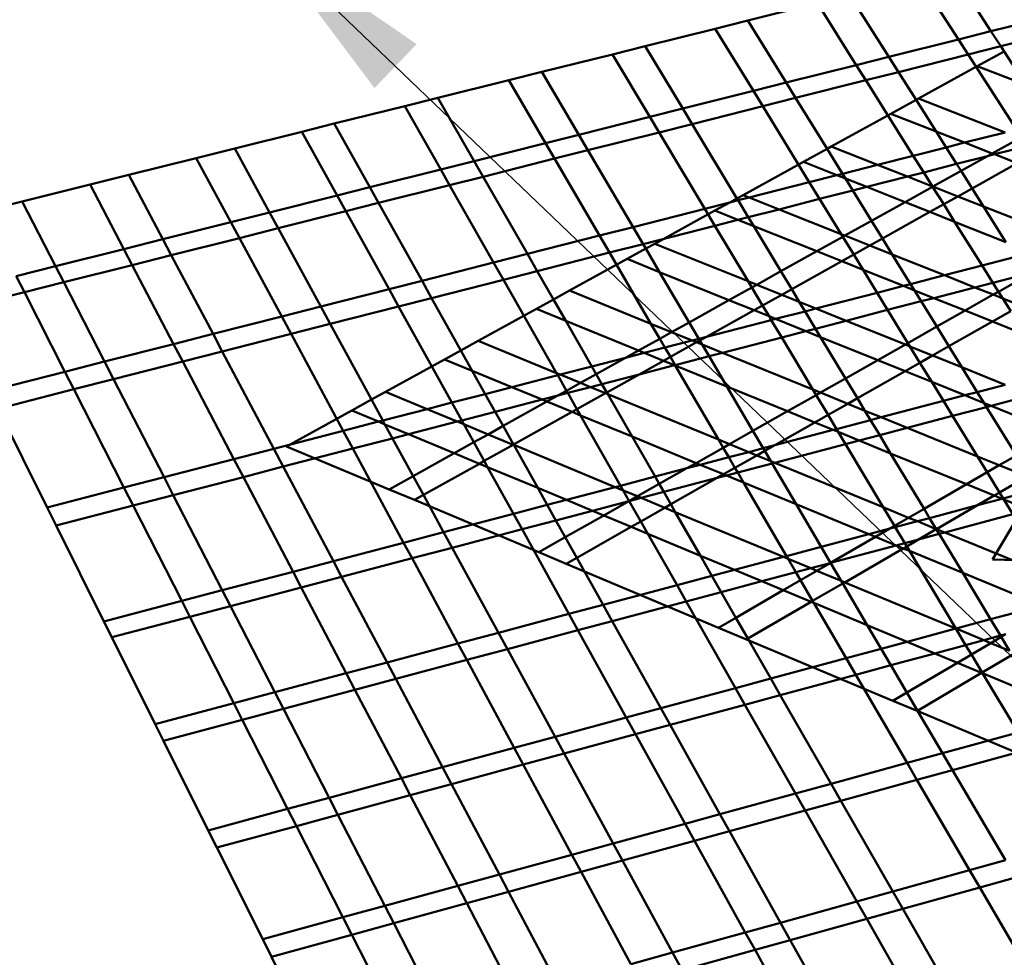
# Model space of a CAD drawing. Units: inches. Extents: x -701 to 4768, y -244 to 370.
# Drawn here: x 3433 to 3452, y 47 to 66 of the extents above; entities that cross this region are included whole.
import ezdxf

# ---------------------------------------------------------------- set-up
doc = ezdxf.new("R2010")
doc.units = ezdxf.units.IN
doc.header["$MEASUREMENT"] = 0
doc.layers.add('DIM', color=7, linetype='Continuous', lineweight=30)
doc.layers.add('OBJECT', color=7, linetype='Continuous', lineweight=50)
doc.styles.add('DIM3-32', font='ROMANS.SHX', dxfattribs={"width": 0.9})
doc.dimstyles.new('1KNELSON$7', dxfattribs={"dimscale": 24, "dimtxt": 0.09375, "dimasz": 0.15, "dimexe": 0.05, "dimexo": 0.05, "dimgap": 0.05, "dimtad": 0, "dimdec": 4, "dimzin": 0, "dimdsep": 46, "dimlunit": 4, "dimtxsty": 'DIM3-32', "dimcen": 0, "dimclrd": 256, "dimclre": 256, "dimclrt": 256, "dimadec": 1, "dimazin": 0, "dimtp": 0.1, "dimtm": 0.1, "dimtfac": 0.71, "dimtdec": 4, "dimtofl": 0, "dimtmove": 0, "dimatfit": 3, "dimfxl": 1, "dimfrac": 2, "dimtolj": 1, "dimtzin": 0, "dimlwd": -1, "dimlwe": -1, "dimarcsym": 0})

# ---------------------------------------------------------------- blocks, each defined once
blk = doc.blocks.new('Outside Curve 1')
for p, q in [((-169.745, 59.416), (-171.349, 61.894)), ((-171.056, 59.087), (-172.651, 61.57)), ((-173.873, 58.379), (-175.45, 60.872)), ((-176.76, 60.546), (-179.577, 59.844)), ((-175.192, 58.047), (-176.76, 60.546)), ((-179.577, 59.844), (-180.896, 59.516)), ((-178.028, 57.334), (-179.577, 59.844)), ((-169.745, 59.416), (-166.946, 60.12)), ((-180.896, 59.516), (-183.731, 58.809)), ((-179.355, 57.001), (-180.896, 59.516)), ((-171.056, 59.087), (-169.745, 59.416)), ((-169.35, 58.806), (-169.745, 59.416)), ((-166.547, 59.512), (-169.35, 58.806)), ((-173.873, 58.379), (-171.056, 59.087)), ((-170.663, 58.475), (-171.056, 59.087)), ((-183.731, 58.809), (-185.058, 58.479)), ((-182.209, 56.283), (-183.731, 58.809)), ((-169.35, 58.806), (-170.663, 58.475)), ((-169.215, 58.597), (-170.298, 58.001)), ((-169.215, 58.597), (-169.35, 58.806)), ((-169.194, 58.608), (-169.215, 58.597)), ((-168.338, 57.241), (-169.215, 58.597)), ((-185.058, 58.479), (-187.912, 57.768)), ((-183.545, 55.947), (-185.058, 58.479)), ((-175.192, 58.047), (-173.873, 58.379)), ((-173.485, 57.764), (-173.873, 58.379)), ((-170.663, 58.475), (-173.485, 57.764)), ((-168.715, 55.441), (-170.663, 58.475)), ((-187.912, 57.768), (-189.247, 57.435)), ((-186.417, 55.225), (-187.912, 57.768)), ((-178.028, 57.334), (-175.192, 58.047)), ((-174.806, 57.431), (-175.192, 58.047)), ((-173.485, 57.764), (-174.806, 57.431)), ((-172.773, 56.638), (-173.485, 57.764)), ((-170.298, 58.001), (-172.678, 56.691)), ((-168.338, 57.241), (-170.298, 58.001)), ((-189.247, 57.435), (-192.119, 56.719)), ((-187.762, 54.887), (-189.247, 57.435)), ((-174.806, 57.431), (-177.646, 56.716)), ((-172.89, 54.378), (-174.806, 57.431)), ((-182.209, 56.283), (-179.355, 57.001)), ((-179.355, 57.001), (-178.028, 57.334)), ((-178.975, 56.381), (-179.355, 57.001)), ((-177.646, 56.716), (-178.028, 57.334)), ((-192.119, 56.719), (-193.464, 56.384)), ((-190.653, 54.161), (-192.119, 56.719)), ((-177.646, 56.716), (-178.975, 56.381)), ((-176.374, 54.656), (-177.646, 56.716)), ((-172.773, 56.638), (-173.795, 56.075)), ((-172.678, 56.691), (-172.773, 56.638)), ((-171.964, 55.359), (-172.773, 56.638)), ((-169.175, 55.324), (-172.678, 56.691)), ((-193.464, 56.384), (-196.313, 55.675)), ((-192.006, 53.821), (-193.464, 56.384)), ((-183.545, 55.947), (-182.209, 56.283)), ((-181.834, 55.661), (-182.209, 56.283)), ((-178.975, 56.381), (-181.834, 55.661)), ((-177.093, 53.308), (-178.975, 56.381)), ((-186.417, 55.225), (-183.545, 55.947)), ((-183.172, 55.324), (-183.545, 55.947)), ((-173.795, 56.075), (-176.203, 54.75)), ((-171.964, 55.359), (-173.795, 56.075)), ((-196.313, 55.675), (-197.625, 55.348)), ((-194.875, 53.099), (-196.313, 55.675)), ((-181.834, 55.661), (-183.172, 55.324)), ((-180.019, 52.649), (-181.834, 55.661)), ((-197.625, 55.348), (-200.34, 54.671)), ((-196.196, 52.767), (-197.625, 55.348)), ((-187.762, 54.887), (-186.417, 55.225)), ((-186.049, 54.599), (-186.417, 55.225)), ((-183.172, 55.324), (-186.049, 54.599)), ((-181.323, 52.231), (-183.172, 55.324)), ((-171.558, 54.717), (-171.964, 55.359)), ((-170.811, 54.908), (-171.964, 55.359)), ((-170.811, 54.908), (-169.175, 55.324)), ((-169.69, 54.469), (-168.575, 55.09)), ((-200.34, 54.671), (-201.896, 54.284)), ((-198.929, 52.08), (-200.34, 54.671)), ((-190.653, 54.161), (-187.762, 54.887)), ((-187.396, 54.259), (-187.762, 54.887)), ((-186.049, 54.599), (-187.396, 54.259)), ((-184.223, 51.492), (-186.049, 54.599)), ((-176.374, 54.656), (-177.334, 54.127)), ((-176.203, 54.75), (-176.374, 54.656)), ((-175.752, 53.649), (-176.374, 54.656)), ((-174.33, 54.011), (-176.203, 54.75)), ((-172.89, 54.378), (-171.558, 54.717)), ((-171.558, 54.717), (-170.811, 54.908)), ((-171.132, 54.043), (-171.558, 54.717)), ((-169.69, 54.469), (-170.811, 54.908)), ((-168.283, 54.77), (-169.6, 54.434)), ((-201.896, 54.284), (-204.628, 53.603)), ((-200.496, 51.687), (-201.896, 54.284)), ((-187.396, 54.259), (-190.291, 53.53)), ((-185.581, 51.146), (-187.396, 54.259)), ((-174.33, 54.011), (-172.89, 54.378)), ((-172.466, 53.702), (-172.89, 54.378)), ((-169.881, 54.362), (-171.132, 54.043)), ((-170.955, 53.763), (-169.881, 54.362)), ((-169.881, 54.362), (-169.69, 54.469)), ((-169.6, 54.434), (-169.881, 54.362)), ((-169.6, 54.434), (-169.69, 54.469)), ((-168.681, 54.074), (-169.6, 54.434)), ((-194.875, 53.099), (-192.006, 53.821)), ((-192.006, 53.821), (-190.653, 54.161)), ((-191.647, 53.188), (-192.006, 53.821)), ((-190.291, 53.53), (-190.653, 54.161)), ((-177.334, 54.127), (-179.771, 52.786)), ((-175.978, 53.592), (-177.334, 54.127)), ((-175.752, 53.649), (-174.33, 54.011)), ((-173.121, 53.535), (-174.33, 54.011)), ((-171.132, 54.043), (-172.466, 53.702)), ((-170.955, 53.763), (-171.132, 54.043)), ((-168.681, 54.074), (-170.507, 53.054)), ((-204.628, 53.603), (-206.194, 53.213)), ((-203.247, 50.995), (-204.628, 53.603)), ((-190.291, 53.53), (-191.647, 53.188)), ((-188.5, 50.403), (-190.291, 53.53)), ((-177.093, 53.308), (-175.978, 53.592)), ((-175.978, 53.592), (-175.752, 53.649)), ((-175.632, 53.455), (-175.978, 53.592)), ((-175.632, 53.455), (-175.752, 53.649)), ((-175.333, 52.97), (-175.632, 53.455)), ((-174.77, 53.114), (-175.632, 53.455)), ((-173.121, 53.535), (-174.77, 53.114)), ((-172.466, 53.702), (-173.121, 53.535)), ((-172.111, 53.137), (-173.121, 53.535)), ((-172.111, 53.137), (-172.466, 53.702)), ((-172.093, 53.13), (-170.955, 53.763)), ((-170.507, 53.054), (-170.955, 53.763)), ((-206.194, 53.213), (-208.944, 52.528)), ((-204.824, 50.599), (-206.194, 53.213)), ((-196.196, 52.767), (-194.875, 53.099)), ((-194.521, 52.465), (-194.875, 53.099)), ((-191.647, 53.188), (-194.521, 52.465)), ((-189.866, 50.055), (-191.647, 53.188)), ((-179.526, 52.688), (-177.093, 53.308)), ((-176.676, 52.627), (-177.093, 53.308)), ((-174.77, 53.114), (-175.333, 52.97)), ((-173.221, 52.501), (-174.77, 53.114)), ((-173.221, 52.501), (-172.103, 53.124)), ((-172.103, 53.124), (-172.111, 53.137)), ((-172.093, 53.13), (-172.111, 53.137)), ((-172.103, 53.124), (-172.093, 53.13)), ((-171.656, 52.412), (-172.103, 53.124)), ((-171.083, 52.732), (-172.093, 53.13)), ((-170.507, 53.054), (-171.083, 52.732)), ((-170.045, 52.323), (-170.507, 53.054)), ((-198.929, 52.08), (-196.196, 52.767)), ((-195.844, 52.131), (-196.196, 52.767)), ((-180.019, 52.649), (-180.311, 52.488)), ((-179.771, 52.786), (-180.019, 52.649)), ((-179.974, 52.574), (-180.019, 52.649)), ((-179.974, 52.574), (-179.526, 52.688)), ((-179.526, 52.688), (-179.771, 52.786)), ((-178.319, 52.208), (-179.526, 52.688)), ((-176.676, 52.627), (-178.319, 52.208)), ((-175.333, 52.97), (-176.676, 52.627)), ((-175.805, 51.207), (-176.676, 52.627)), ((-174.577, 51.746), (-175.333, 52.97)), ((-171.083, 52.732), (-171.656, 52.412)), ((-170.045, 52.323), (-171.083, 52.732)), ((-208.944, 52.528), (-210.521, 52.135)), ((-207.593, 49.903), (-208.944, 52.528)), ((-194.521, 52.465), (-195.844, 52.131)), ((-192.763, 49.317), (-194.521, 52.465)), ((-184.223, 51.492), (-181.323, 52.231)), ((-181.323, 52.231), (-180.311, 52.488)), ((-180.913, 51.546), (-181.323, 52.231)), ((-180.311, 52.488), (-180.915, 52.156)), ((-180.311, 52.488), (-179.974, 52.574)), ((-179.562, 51.891), (-179.974, 52.574)), ((-178.319, 52.208), (-179.562, 51.891)), ((-175.805, 51.207), (-178.319, 52.208)), ((-174.577, 51.746), (-173.221, 52.501)), ((-172.211, 52.102), (-173.221, 52.501)), ((-171.656, 52.412), (-172.211, 52.102)), ((-171.214, 51.708), (-171.656, 52.412)), ((-169.137, 50.886), (-170.045, 52.323)), ((-166.407, 50.889), (-170.045, 52.323)), ((-200.496, 51.687), (-198.929, 52.08)), ((-198.581, 51.442), (-198.929, 52.08)), ((-195.844, 52.131), (-198.581, 51.442)), ((-194.097, 48.977), (-195.844, 52.131)), ((-180.915, 52.156), (-183.346, 50.817)), ((-179.982, 51.783), (-180.915, 52.156)), ((-179.562, 51.891), (-179.982, 51.783)), ((-179.343, 51.528), (-179.562, 51.891)), ((-172.211, 52.102), (-174.134, 51.028)), ((-171.214, 51.708), (-172.211, 52.102)), ((-203.247, 50.995), (-200.496, 51.687)), ((-200.151, 51.046), (-200.496, 51.687)), ((-198.581, 51.442), (-200.151, 51.046)), ((-196.857, 48.275), (-198.581, 51.442)), ((-185.581, 51.146), (-184.223, 51.492)), ((-183.818, 50.804), (-184.223, 51.492)), ((-180.913, 51.546), (-183.818, 50.804)), ((-179.982, 51.783), (-180.913, 51.546)), ((-179.569, 49.298), (-180.913, 51.546)), ((-179.343, 51.528), (-179.982, 51.783)), ((-178.244, 49.703), (-179.343, 51.528)), ((-176.795, 50.51), (-179.343, 51.528)), ((-175.653, 51.146), (-174.577, 51.746)), ((-174.134, 51.028), (-174.577, 51.746)), ((-170.101, 49.934), (-171.214, 51.708)), ((-169.137, 50.886), (-171.214, 51.708)), ((-204.824, 50.599), (-203.247, 50.995)), ((-202.906, 50.352), (-203.247, 50.995)), ((-200.151, 51.046), (-202.906, 50.352)), ((-198.44, 47.872), (-200.151, 51.046)), ((-188.5, 50.403), (-185.581, 51.146)), ((-185.179, 50.457), (-185.581, 51.146)), ((-176.795, 50.51), (-175.739, 51.099)), ((-175.739, 51.099), (-175.805, 51.207)), ((-175.653, 51.146), (-175.805, 51.207)), ((-175.739, 51.099), (-175.653, 51.146)), ((-175.297, 50.378), (-175.739, 51.099)), ((-174.642, 50.744), (-175.653, 51.146)), ((-174.134, 51.028), (-174.642, 50.744)), ((-173.736, 50.383), (-174.134, 51.028)), ((-207.593, 49.903), (-204.824, 50.599)), ((-204.486, 49.954), (-204.824, 50.599)), ((-183.818, 50.804), (-185.179, 50.457)), ((-183.709, 50.618), (-184.469, 50.199)), ((-183.709, 50.618), (-183.818, 50.804)), ((-183.346, 50.817), (-183.709, 50.618)), ((-183.15, 49.667), (-183.709, 50.618)), ((-179.569, 49.298), (-183.346, 50.817)), ((-174.642, 50.744), (-175.297, 50.378)), ((-173.736, 50.383), (-174.642, 50.744)), ((-202.906, 50.352), (-204.486, 49.954)), ((-201.218, 47.164), (-202.906, 50.352)), ((-189.866, 50.055), (-188.5, 50.403)), ((-188.103, 49.71), (-188.5, 50.403)), ((-185.179, 50.457), (-188.103, 49.71)), ((-184.469, 50.199), (-186.797, 48.917)), ((-183.499, 47.577), (-185.179, 50.457)), ((-183.15, 49.667), (-184.469, 50.199)), ((-178.244, 49.703), (-176.795, 50.51)), ((-175.783, 50.106), (-176.795, 50.51)), ((-175.297, 50.378), (-175.783, 50.106)), ((-174.919, 49.761), (-175.297, 50.378)), ((-172.996, 49.185), (-173.736, 50.383)), ((-171.621, 49.541), (-173.736, 50.383)), ((-168.755, 50.282), (-170.101, 49.934)), ((-209.18, 49.504), (-207.593, 49.903)), ((-207.26, 49.255), (-207.593, 49.903)), ((-204.486, 49.954), (-207.26, 49.255)), ((-202.811, 46.758), (-204.486, 49.954)), ((-192.763, 49.317), (-189.866, 50.055)), ((-189.472, 49.361), (-189.866, 50.055)), ((-175.783, 50.106), (-177.805, 48.976)), ((-174.919, 49.761), (-175.783, 50.106)), ((-170.101, 49.934), (-171.621, 49.541)), ((-169.665, 49.239), (-170.101, 49.934)), ((-208.85, 48.855), (-209.18, 49.504)), ((-188.103, 49.71), (-189.472, 49.361)), ((-187.444, 48.561), (-188.103, 49.71)), ((-181.956, 47.635), (-183.15, 49.667)), ((-180.343, 48.534), (-183.15, 49.667)), ((-179.222, 49.158), (-178.244, 49.703)), ((-177.805, 48.976), (-178.244, 49.703)), ((-174.352, 48.834), (-174.919, 49.761)), ((-173.288, 49.109), (-174.919, 49.761)), ((-171.621, 49.541), (-172.996, 49.185)), ((-170.391, 49.051), (-171.621, 49.541)), ((-169.665, 49.239), (-168.316, 49.589)), ((-169.437, 48.876), (-168.28, 49.532)), ((-207.26, 49.255), (-208.85, 48.855)), ((-205.607, 46.046), (-207.26, 49.255)), ((-194.097, 48.977), (-192.763, 49.317)), ((-192.374, 48.62), (-192.763, 49.317)), ((-189.472, 49.361), (-192.374, 48.62)), ((-187.324, 45.581), (-189.472, 49.361)), ((-180.343, 48.534), (-179.42, 49.048)), ((-179.42, 49.048), (-179.569, 49.298)), ((-179.222, 49.158), (-179.569, 49.298)), ((-179.42, 49.048), (-179.222, 49.158)), ((-178.983, 48.318), (-179.42, 49.048)), ((-178.209, 48.751), (-179.222, 49.158)), ((-173.288, 49.109), (-174.352, 48.834)), ((-172.996, 49.185), (-173.288, 49.109)), ((-172.838, 48.93), (-173.288, 49.109)), ((-172.838, 48.93), (-172.996, 49.185)), ((-172.06, 48.618), (-170.391, 49.051)), ((-170.391, 49.051), (-169.665, 49.239)), ((-169.649, 48.756), (-170.391, 49.051)), ((-169.437, 48.876), (-169.665, 49.239)), ((-208.85, 48.855), (-211.896, 48.087)), ((-207.211, 45.638), (-208.85, 48.855)), ((-196.857, 48.275), (-194.097, 48.977)), ((-193.711, 48.279), (-194.097, 48.977)), ((-192.374, 48.62), (-193.711, 48.279)), ((-191.19, 46.499), (-192.374, 48.62)), ((-186.797, 48.917), (-187.444, 48.561)), ((-183.499, 47.577), (-186.797, 48.917)), ((-178.209, 48.751), (-178.983, 48.318)), ((-177.805, 48.976), (-178.209, 48.751)), ((-177.497, 48.464), (-178.209, 48.751)), ((-177.497, 48.464), (-177.805, 48.976)), ((-174.352, 48.834), (-176.826, 48.194)), ((-173.923, 48.135), (-174.352, 48.834)), ((-172.565, 48.487), (-172.838, 48.93)), ((-172.06, 48.618), (-172.838, 48.93)), ((-172.565, 48.487), (-172.06, 48.618)), ((-170.788, 48.11), (-172.06, 48.618)), ((-170.788, 48.11), (-169.649, 48.756)), ((-169.649, 48.756), (-169.437, 48.876)), ((-169.266, 48.603), (-169.649, 48.756)), ((-169.266, 48.603), (-169.437, 48.876)), ((-168.945, 48.091), (-169.266, 48.603)), ((-168.548, 48.317), (-169.266, 48.603)), ((-198.44, 47.872), (-196.857, 48.275)), ((-196.475, 47.573), (-196.857, 48.275)), ((-193.711, 48.279), (-196.475, 47.573)), ((-191.554, 44.385), (-193.711, 48.279)), ((-187.444, 48.561), (-188.136, 48.18)), ((-186.948, 47.696), (-187.444, 48.561)), ((-181.956, 47.635), (-180.343, 48.534)), ((-179.329, 48.125), (-180.343, 48.534)), ((-178.983, 48.318), (-179.329, 48.125)), ((-178.721, 47.88), (-178.983, 48.318)), ((-177.266, 48.08), (-177.497, 48.464)), ((-176.826, 48.194), (-177.497, 48.464)), ((-173.923, 48.135), (-172.565, 48.487)), ((-171.932, 47.461), (-172.565, 48.487)), ((-201.218, 47.164), (-198.44, 47.872)), ((-198.061, 47.168), (-198.44, 47.872)), ((-188.136, 48.18), (-190.493, 46.882)), ((-186.948, 47.696), (-188.136, 48.18)), ((-179.329, 48.125), (-181.256, 47.048)), ((-178.721, 47.88), (-179.329, 48.125)), ((-178.63, 47.728), (-178.721, 47.88)), ((-178.456, 47.773), (-178.721, 47.88)), ((-177.266, 48.08), (-178.456, 47.773)), ((-176.826, 48.194), (-177.266, 48.08)), ((-176.843, 47.378), (-177.266, 48.08)), ((-175.599, 47.701), (-176.826, 48.194)), ((-175.599, 47.701), (-173.923, 48.135)), ((-173.104, 46.797), (-173.923, 48.135)), ((-171.932, 47.461), (-170.788, 48.11)), ((-169.686, 47.67), (-170.788, 48.11)), ((-168.945, 48.091), (-169.686, 47.67)), ((-196.475, 47.573), (-198.061, 47.168)), ((-194.807, 44.508), (-196.475, 47.573)), ((-184.003, 46.495), (-186.948, 47.696)), ((-185.89, 45.849), (-186.948, 47.696)), ((-182.667, 47.239), (-183.499, 47.577)), ((-183.146, 46.972), (-183.499, 47.577)), ((-182.667, 47.239), (-181.956, 47.635)), ((-181.564, 46.969), (-181.956, 47.635)), ((-178.63, 47.728), (-181.256, 47.048)), ((-178.456, 47.773), (-178.63, 47.728)), ((-178.209, 47.024), (-178.63, 47.728)), ((-177.23, 47.278), (-178.456, 47.773)), ((-176.843, 47.378), (-175.599, 47.701)), ((-173.207, 46.739), (-175.599, 47.701)), ((-173.104, 46.797), (-171.932, 47.461)), ((-171.444, 46.671), (-171.932, 47.461)), ((-169.686, 47.67), (-171.444, 46.671)), ((-168.344, 47.134), (-169.686, 47.67)), ((-202.811, 46.758), (-201.218, 47.164)), ((-200.844, 46.458), (-201.218, 47.164)), ((-198.061, 47.168), (-200.844, 46.458)), ((-195.948, 43.248), (-198.061, 47.168)), ((-183.146, 46.972), (-182.667, 47.239)), ((-181.831, 46.899), (-182.667, 47.239)), ((-181.256, 47.048), (-181.564, 46.969)), ((-181.256, 47.048), (-181.523, 46.899)), ((-180.607, 46.402), (-178.209, 47.024)), ((-178.209, 47.024), (-177.23, 47.278)), ((-176.949, 44.916), (-178.209, 47.024)), ((-177.23, 47.278), (-176.843, 47.378)), ((-176.638, 47.039), (-177.23, 47.278)), ((-176.638, 47.039), (-176.843, 47.378)), ((-175.63, 45.366), (-176.638, 47.039)), ((-174.325, 46.105), (-176.638, 47.039)), ((-205.607, 46.046), (-202.811, 46.758)), ((-202.44, 46.051), (-202.811, 46.758)), ((-190.493, 46.882), (-191.19, 46.499)), ((-187.324, 45.581), (-190.493, 46.882)), ((-184.003, 46.495), (-183.146, 46.972)), ((-182.937, 46.613), (-183.768, 46.399)), ((-182.937, 46.613), (-183.146, 46.972)), ((-181.831, 46.899), (-182.937, 46.613)), ((-182.715, 46.233), (-182.937, 46.613)), ((-181.652, 46.827), (-182.715, 46.233)), ((-181.564, 46.969), (-181.831, 46.899)), ((-181.652, 46.827), (-181.831, 46.899)), ((-181.523, 46.899), (-181.652, 46.827)), ((-181.426, 46.735), (-181.652, 46.827)), ((-181.523, 46.899), (-181.564, 46.969)), ((-181.426, 46.735), (-181.523, 46.899)), ((-181.148, 46.262), (-181.426, 46.735)), ((-180.607, 46.402), (-181.426, 46.735)), ((-174.325, 46.105), (-173.207, 46.739)), ((-173.207, 46.739), (-173.104, 46.797)), ((-173.022, 46.664), (-173.207, 46.739)), ((-173.022, 46.664), (-173.104, 46.797)), ((-172.617, 46.003), (-173.022, 46.664)), ((-172.104, 46.295), (-173.022, 46.664)), ((-171.444, 46.671), (-172.104, 46.295)), ((-170.917, 45.817), (-171.444, 46.671)), ((-200.844, 46.458), (-202.44, 46.051)), ((-198.759, 42.521), (-200.844, 46.458)), ((-191.19, 46.499), (-191.848, 46.136)), ((-190.73, 45.675), (-191.19, 46.499)), ((-184.529, 46.202), (-184.003, 46.495)), ((-183.768, 46.399), (-184.529, 46.202)), ((-183.768, 46.399), (-184.003, 46.495)), ((-182.988, 46.08), (-183.768, 46.399)), ((-182.715, 46.233), (-182.988, 46.08)), ((-182.524, 45.905), (-182.715, 46.233)), ((-182.524, 45.905), (-181.148, 46.262)), ((-181.148, 46.262), (-180.607, 46.402)), ((-180.428, 45.036), (-181.148, 46.262)), ((-176.949, 44.916), (-180.607, 46.402)), ((-172.104, 46.295), (-172.617, 46.003)), ((-170.917, 45.817), (-172.104, 46.295)), ((-207.211, 45.638), (-205.607, 46.046)), ((-205.242, 45.335), (-205.607, 46.046)), ((-202.44, 46.051), (-205.242, 45.335)), ((-200.371, 42.104), (-202.44, 46.051)), ((-191.848, 46.136), (-194.235, 44.823)), ((-190.73, 45.675), (-191.848, 46.136)), ((-185.89, 45.849), (-187.171, 45.518)), ((-184.529, 46.202), (-185.89, 45.849)), ((-185.714, 45.542), (-185.89, 45.849)), ((-185.714, 45.542), (-184.529, 46.202)), ((-182.988, 46.08), (-183.976, 45.529)), ((-183.976, 45.529), (-182.545, 45.9)), ((-182.545, 45.9), (-182.988, 46.08)), ((-182.545, 45.9), (-182.524, 45.905)), ((-182.514, 45.887), (-182.545, 45.9)), ((-182.514, 45.887), (-182.524, 45.905)), ((-180.428, 45.036), (-182.514, 45.887)), ((-180.765, 42.888), (-182.514, 45.887)), ((-175.63, 45.366), (-174.325, 46.105)), ((-173.221, 45.66), (-174.325, 46.105)), ((-172.617, 46.003), (-173.221, 45.66)), ((-172.139, 45.223), (-172.617, 46.003)), ((-170.298, 44.814), (-170.917, 45.817)), ((-169.164, 45.112), (-170.917, 45.817)), ((-210.282, 44.856), (-207.211, 45.638)), ((-206.848, 44.925), (-207.211, 45.638)), ((-189.124, 45.013), (-190.73, 45.675)), ((-190.204, 44.734), (-190.73, 45.675)), ((-187.273, 45.492), (-189.124, 45.013)), ((-187.171, 45.518), (-187.324, 45.581)), ((-187.273, 45.492), (-187.324, 45.581)), ((-187.171, 45.518), (-187.273, 45.492)), ((-186.92, 44.87), (-187.273, 45.492)), ((-186.356, 45.184), (-187.171, 45.518)), ((-186.356, 45.184), (-185.714, 45.542)), ((-185.483, 45.138), (-185.714, 45.542)), ((-185.483, 45.138), (-183.976, 45.529)), ((-183.976, 45.529), (-185.287, 44.796)), ((-173.221, 45.66), (-175.147, 44.565)), ((-172.139, 45.223), (-173.221, 45.66)), ((-205.242, 45.335), (-206.848, 44.925)), ((-203.201, 41.372), (-205.242, 45.335)), ((-186.92, 44.87), (-186.356, 45.184)), ((-186.868, 44.779), (-185.95, 45.017)), ((-185.95, 45.017), (-186.356, 45.184)), ((-185.95, 45.017), (-185.483, 45.138)), ((-185.34, 44.766), (-185.95, 45.017)), ((-185.287, 44.796), (-185.483, 45.138)), ((-179.374, 43.243), (-180.428, 45.036)), ((-177.975, 44.036), (-180.428, 45.036)), ((-176.643, 44.791), (-175.63, 45.366)), ((-175.147, 44.565), (-175.63, 45.366)), ((-171.668, 44.454), (-172.139, 45.223)), ((-170.8, 44.683), (-172.139, 45.223)), ((-169.164, 45.112), (-170.298, 44.814)), ((-206.848, 44.925), (-209.925, 44.14)), ((-204.824, 40.952), (-206.848, 44.925)), ((-194.235, 44.823), (-194.807, 44.508)), ((-192.555, 44.126), (-194.235, 44.823)), ((-190.204, 44.734), (-191.554, 44.385)), ((-189.124, 45.013), (-190.204, 44.734)), ((-189.804, 44.017), (-190.204, 44.734)), ((-187.903, 44.51), (-189.124, 45.013)), ((-187.903, 44.51), (-187.271, 44.674)), ((-187.709, 44.43), (-187.271, 44.674)), ((-187.271, 44.674), (-186.92, 44.87)), ((-187.271, 44.674), (-186.868, 44.779)), ((-186.868, 44.779), (-186.92, 44.87)), ((-186.494, 44.121), (-186.868, 44.779)), ((-185.34, 44.766), (-186.494, 44.121)), ((-185.287, 44.796), (-185.34, 44.766)), ((-185.248, 44.729), (-185.34, 44.766)), ((-185.248, 44.729), (-185.287, 44.796)), ((-180.765, 42.888), (-185.248, 44.729)), ((-184.263, 43.01), (-185.248, 44.729)), ((-177.975, 44.036), (-176.816, 44.693)), ((-176.816, 44.693), (-176.949, 44.916)), ((-176.643, 44.791), (-176.949, 44.916)), ((-176.816, 44.693), (-176.643, 44.791)), ((-176.335, 43.889), (-176.816, 44.693)), ((-175.538, 44.343), (-176.643, 44.791)), ((-170.8, 44.683), (-171.668, 44.454)), ((-170.298, 44.814), (-170.8, 44.683)), ((-170.023, 44.369), (-170.8, 44.683)), ((-170.023, 44.369), (-170.298, 44.814)), ((-168.104, 44.686), (-169.74, 44.255)), ((-194.807, 44.508), (-195.606, 44.068)), ((-194.346, 43.662), (-194.807, 44.508)), ((-191.554, 44.385), (-192.555, 44.126)), ((-191.156, 43.667), (-191.554, 44.385)), ((-189.804, 44.017), (-187.903, 44.51)), ((-189.483, 43.442), (-187.709, 44.43)), ((-187.709, 44.43), (-187.903, 44.51)), ((-186.692, 44.011), (-187.709, 44.43)), ((-175.538, 44.343), (-176.335, 43.889)), ((-175.147, 44.565), (-175.538, 44.343)), ((-174.843, 44.06), (-175.538, 44.343)), ((-174.843, 44.06), (-175.147, 44.565)), ((-171.668, 44.454), (-174.186, 43.793)), ((-171.295, 43.846), (-171.668, 44.454)), ((-169.923, 44.207), (-170.023, 44.369)), ((-169.74, 44.255), (-170.023, 44.369)), ((-169.74, 44.255), (-169.923, 44.207)), ((-167.099, 43.189), (-169.74, 44.255)), ((-209.925, 44.14), (-207.933, 40.148)), ((-195.606, 44.068), (-198.242, 42.617)), ((-194.524, 43.616), (-195.606, 44.068)), ((-192.555, 44.126), (-194.346, 43.662)), ((-191.336, 43.62), (-192.555, 44.126)), ((-191.156, 43.667), (-189.804, 44.017)), ((-189.483, 43.442), (-189.804, 44.017)), ((-186.692, 44.011), (-189.061, 42.687)), ((-186.494, 44.121), (-186.692, 44.011)), ((-186.352, 43.871), (-186.692, 44.011)), ((-186.352, 43.871), (-186.494, 44.121)), ((-184.263, 43.01), (-186.352, 43.871)), ((-184.734, 41.023), (-186.352, 43.871)), ((-179.374, 43.243), (-177.975, 44.036)), ((-176.87, 43.585), (-177.975, 44.036)), ((-176.335, 43.889), (-176.87, 43.585)), ((-175.994, 43.318), (-176.335, 43.889)), ((-174.614, 43.681), (-174.843, 44.06)), ((-174.186, 43.793), (-174.843, 44.06)), ((-171.295, 43.846), (-173.128, 43.363)), ((-169.923, 44.207), (-171.295, 43.846)), ((-170.294, 42.212), (-171.295, 43.846)), ((-168.716, 42.253), (-169.923, 44.207)), ((-194.524, 43.616), (-195.948, 43.248)), ((-194.346, 43.662), (-194.524, 43.616)), ((-194.262, 43.507), (-194.524, 43.616)), ((-194.262, 43.507), (-194.346, 43.662)), ((-193.306, 43.109), (-194.262, 43.507)), ((-193.954, 42.941), (-194.262, 43.507)), ((-193.306, 43.109), (-191.336, 43.62)), ((-191.336, 43.62), (-191.156, 43.667)), ((-191.069, 43.509), (-191.336, 43.62)), ((-191.069, 43.509), (-191.156, 43.667)), ((-190.091, 43.103), (-191.069, 43.509)), ((-190.667, 42.782), (-191.069, 43.509)), ((-190.091, 43.103), (-189.483, 43.442)), ((-189.061, 42.687), (-189.483, 43.442)), ((-176.87, 43.585), (-178.493, 42.662)), ((-176.129, 43.283), (-176.87, 43.585)), ((-174.614, 43.681), (-175.994, 43.318)), ((-174.186, 43.793), (-174.614, 43.681)), ((-174.246, 43.069), (-174.614, 43.681)), ((-173.128, 43.363), (-174.186, 43.793)), ((-195.948, 43.248), (-198.759, 42.521)), ((-195.558, 42.525), (-195.948, 43.248)), ((-193.954, 42.941), (-193.306, 43.109)), ((-191.461, 42.34), (-193.306, 43.109)), ((-190.667, 42.782), (-190.091, 43.103)), ((-189.073, 42.681), (-190.091, 43.103)), ((-180.322, 42.706), (-179.374, 43.243)), ((-178.96, 42.539), (-179.374, 43.243)), ((-176.129, 43.283), (-178.493, 42.662)), ((-175.994, 43.318), (-176.129, 43.283)), ((-175.922, 43.199), (-176.129, 43.283)), ((-175.922, 43.199), (-175.994, 43.318)), ((-175.628, 42.706), (-175.922, 43.199)), ((-175.072, 42.852), (-175.922, 43.199)), ((-174.246, 43.069), (-175.072, 42.852)), ((-173.128, 43.363), (-174.246, 43.069)), ((-173.803, 42.334), (-174.246, 43.069)), ((-170.294, 42.212), (-173.128, 43.363)), ((-195.558, 42.525), (-193.954, 42.941)), ((-193.123, 41.414), (-193.954, 42.941)), ((-191.461, 42.34), (-190.667, 42.782)), ((-190.247, 42.025), (-190.667, 42.782)), ((-189.073, 42.681), (-190.247, 42.025)), ((-189.061, 42.687), (-189.073, 42.681)), ((-189.053, 42.672), (-189.073, 42.681)), ((-189.053, 42.672), (-189.061, 42.687)), ((-184.946, 40.968), (-189.053, 42.672)), ((-188.081, 40.932), (-189.053, 42.672)), ((-181.671, 41.941), (-184.263, 43.01)), ((-183.335, 41.391), (-184.263, 43.01)), ((-180.322, 42.706), (-180.765, 42.888)), ((-180.575, 42.562), (-180.765, 42.888)), ((-180.575, 42.562), (-180.322, 42.706)), ((-179.544, 42.386), (-180.322, 42.706)), ((-178.493, 42.662), (-178.96, 42.539)), ((-178.493, 42.662), (-178.897, 42.432)), ((-175.628, 42.706), (-178.488, 41.953)), ((-175.072, 42.852), (-175.628, 42.706)), ((-174.1, 40.151), (-175.628, 42.706)), ((-173.803, 42.334), (-175.072, 42.852)), ((-198.759, 42.521), (-200.371, 42.104)), ((-198.375, 41.795), (-198.759, 42.521)), ((-198.375, 41.795), (-195.558, 42.525)), ((-198.242, 42.617), (-194.092, 40.874)), ((-193.507, 38.719), (-195.558, 42.525)), ((-193.123, 41.414), (-191.461, 42.34)), ((-190.442, 41.916), (-191.461, 42.34)), ((-181.671, 41.941), (-180.575, 42.562)), ((-180.349, 42.175), (-180.575, 42.562)), ((-179.544, 42.386), (-180.349, 42.175)), ((-179.215, 42.251), (-180.1, 41.748)), ((-178.96, 42.539), (-179.544, 42.386)), ((-179.215, 42.251), (-179.544, 42.386)), ((-178.897, 42.432), (-179.215, 42.251)), ((-178.656, 42.022), (-179.215, 42.251)), ((-178.897, 42.432), (-178.96, 42.539)), ((-178.656, 42.022), (-178.897, 42.432)), ((-172.451, 40.091), (-173.803, 42.334)), ((-170.737, 41.084), (-173.803, 42.334)), ((-168.716, 42.253), (-169.409, 41.852)), ((-200.371, 42.104), (-203.201, 41.372)), ((-199.989, 41.376), (-200.371, 42.104)), ((-190.442, 41.916), (-192.707, 40.65)), ((-190.247, 42.025), (-190.442, 41.916)), ((-190.11, 41.777), (-190.442, 41.916)), ((-190.11, 41.777), (-190.247, 42.025)), ((-182.044, 41.73), (-181.671, 41.941)), ((-181.503, 41.872), (-182.044, 41.73)), ((-181.503, 41.872), (-181.671, 41.941)), ((-180.349, 42.175), (-181.503, 41.872)), ((-180.564, 41.485), (-181.503, 41.872)), ((-180.1, 41.748), (-180.349, 42.175)), ((-178.598, 41.924), (-179.989, 41.558)), ((-178.488, 41.953), (-178.656, 42.022)), ((-178.598, 41.924), (-178.656, 42.022)), ((-178.488, 41.953), (-178.598, 41.924)), ((-177.629, 40.275), (-178.598, 41.924)), ((-174.1, 40.151), (-178.488, 41.953)), ((-169.9, 41.568), (-170.294, 42.212)), ((-169.409, 41.852), (-170.294, 42.212)), ((-169.409, 41.852), (-169.9, 41.568)), ((-168.284, 41.396), (-169.409, 41.852)), ((-199.989, 41.376), (-198.375, 41.795)), ((-196.35, 37.973), (-198.375, 41.795)), ((-188.081, 40.932), (-190.11, 41.777)), ((-189.063, 39.886), (-190.11, 41.777)), ((-182.044, 41.73), (-183.335, 41.391)), ((-183.166, 41.094), (-182.044, 41.73)), ((-180.564, 41.485), (-180.819, 41.34)), ((-180.448, 41.437), (-180.819, 41.34)), ((-180.1, 41.748), (-180.564, 41.485)), ((-180.448, 41.437), (-180.564, 41.485)), ((-179.989, 41.558), (-180.448, 41.437)), ((-179.752, 41.15), (-180.448, 41.437)), ((-179.989, 41.558), (-180.1, 41.748)), ((-179.752, 41.15), (-179.989, 41.558)), ((-169.9, 41.568), (-170.737, 41.084)), ((-169.398, 40.749), (-169.9, 41.568)), ((-203.201, 41.372), (-204.824, 40.952)), ((-202.825, 40.641), (-203.201, 41.372)), ((-202.825, 40.641), (-199.989, 41.376)), ((-197.981, 37.544), (-199.989, 41.376)), ((-194.092, 40.874), (-193.123, 41.414)), ((-192.707, 40.65), (-193.123, 41.414)), ((-183.335, 41.391), (-184.734, 41.023)), ((-184.047, 40.595), (-183.166, 41.094)), ((-183.166, 41.094), (-183.335, 41.391)), ((-182.98, 40.771), (-183.166, 41.094)), ((-180.819, 41.34), (-182.98, 40.771)), ((-180.819, 41.34), (-182.695, 40.273)), ((-177.629, 40.275), (-179.752, 41.15)), ((-178.017, 38.175), (-179.752, 41.15)), ((-170.737, 41.084), (-172.451, 40.091)), ((-169.612, 40.625), (-170.737, 41.084)), ((-169.398, 40.749), (-168.284, 41.396)), ((-204.824, 40.952), (-207.933, 40.148)), ((-204.451, 40.219), (-204.824, 40.952)), ((-204.451, 40.219), (-202.825, 40.641)), ((-200.844, 36.793), (-202.825, 40.641)), ((-194.092, 40.874), (-193.072, 40.446)), ((-192.707, 40.65), (-193.072, 40.446)), ((-191.887, 39.145), (-192.707, 40.65)), ((-186.921, 40.449), (-188.081, 40.932)), ((-187.698, 40.245), (-188.081, 40.932)), ((-184.946, 40.968), (-186.921, 40.449)), ((-184.734, 41.023), (-184.946, 40.968)), ((-184.627, 40.835), (-184.946, 40.968)), ((-184.627, 40.835), (-184.734, 41.023)), ((-184.047, 40.595), (-184.627, 40.835)), ((-184.382, 40.404), (-184.627, 40.835)), ((-182.98, 40.771), (-183.893, 40.531)), ((-182.695, 40.273), (-182.98, 40.771)), ((-169.612, 40.625), (-169.398, 40.749)), ((-169.251, 40.509), (-169.398, 40.749)), ((-167.867, 40.877), (-169.251, 40.509)), ((-193.072, 40.446), (-188.037, 38.333)), ((-187.698, 40.245), (-189.063, 39.886)), ((-186.921, 40.449), (-187.698, 40.245)), ((-187.349, 39.621), (-187.698, 40.245)), ((-185.869, 40.01), (-186.921, 40.449)), ((-184.39, 40.4), (-185.869, 40.01)), ((-185.413, 39.82), (-184.39, 40.4)), ((-184.39, 40.4), (-184.382, 40.404)), ((-184.381, 40.402), (-184.39, 40.4)), ((-184.382, 40.404), (-184.047, 40.595)), ((-184.381, 40.402), (-184.382, 40.404)), ((-183.893, 40.531), (-184.381, 40.402)), ((-183.913, 39.58), (-184.381, 40.402)), ((-183.893, 40.531), (-184.047, 40.595)), ((-182.938, 40.134), (-183.893, 40.531)), ((-182.695, 40.273), (-182.938, 40.134)), ((-182.515, 39.959), (-182.695, 40.273)), ((-176.614, 38.549), (-177.629, 40.275)), ((-174.686, 39.062), (-177.629, 40.275)), ((-170.286, 40.233), (-169.612, 40.625)), ((-169.297, 40.496), (-170.286, 40.233)), ((-169.297, 40.496), (-169.612, 40.625)), ((-169.251, 40.509), (-169.297, 40.496)), ((-169.225, 40.467), (-169.297, 40.496)), ((-169.225, 40.467), (-169.251, 40.509)), ((-168.857, 39.866), (-169.225, 40.467)), ((-168.428, 40.142), (-169.225, 40.467)), ((-207.933, 40.148), (-207.565, 39.412)), ((-207.565, 39.412), (-204.451, 40.219)), ((-202.486, 36.361), (-204.451, 40.219)), ((-189.063, 39.886), (-191.887, 39.145)), ((-188.717, 39.261), (-189.063, 39.886)), ((-185.869, 40.01), (-187.349, 39.621)), ((-185.413, 39.82), (-185.869, 40.01)), ((-182.938, 40.134), (-183.913, 39.58)), ((-182.515, 39.959), (-182.938, 40.134)), ((-178.139, 38.143), (-182.515, 39.959)), ((-181.502, 38.191), (-182.515, 39.959)), ((-173.65, 39.398), (-174.1, 40.151)), ((-173.075, 39.73), (-174.1, 40.151)), ((-172.451, 40.091), (-173.075, 39.73)), ((-172.226, 39.717), (-172.451, 40.091)), ((-170.286, 40.233), (-172.226, 39.717)), ((-171.949, 39.268), (-170.286, 40.233)), ((-168.857, 39.866), (-171.615, 39.131)), ((-187.349, 39.621), (-188.717, 39.261)), ((-186.968, 38.938), (-187.349, 39.621)), ((-186.968, 38.938), (-185.413, 39.82)), ((-184.303, 39.358), (-185.413, 39.82)), ((-183.913, 39.58), (-184.303, 39.358)), ((-183.627, 39.076), (-183.913, 39.58)), ((-173.075, 39.73), (-173.65, 39.398)), ((-172.721, 39.585), (-173.619, 39.346)), ((-172.721, 39.585), (-173.075, 39.73)), ((-172.226, 39.717), (-172.721, 39.585)), ((-171.957, 39.271), (-172.721, 39.585)), ((-171.957, 39.271), (-172.226, 39.717)), ((-168.628, 39.806), (-169.678, 38.037)), ((-207.565, 39.412), (-205.631, 35.536)), ((-191.887, 39.145), (-193.507, 38.719)), ((-191.545, 38.517), (-191.887, 39.145)), ((-188.717, 39.261), (-191.545, 38.517)), ((-186.818, 35.833), (-188.717, 39.261)), ((-184.303, 39.358), (-186.504, 38.107)), ((-183.627, 39.076), (-184.303, 39.358)), ((-181.502, 38.191), (-183.627, 39.076)), ((-182.445, 36.997), (-183.627, 39.076)), ((-174.686, 39.062), (-176.614, 38.549)), ((-173.841, 39.287), (-174.686, 39.062)), ((-174.42, 38.952), (-174.686, 39.062)), ((-173.841, 39.287), (-174.42, 38.952)), ((-173.65, 39.398), (-173.841, 39.287)), ((-173.619, 39.346), (-173.841, 39.287)), ((-173.619, 39.346), (-173.65, 39.398)), ((-173.232, 38.699), (-173.619, 39.346)), ((-172.669, 38.849), (-171.954, 39.265)), ((-171.837, 39.071), (-172.669, 38.849)), ((-171.954, 39.265), (-171.957, 39.271)), ((-171.949, 39.268), (-171.957, 39.271)), ((-171.954, 39.265), (-171.949, 39.268)), ((-171.837, 39.071), (-171.954, 39.265)), ((-171.615, 39.131), (-171.949, 39.268)), ((-171.615, 39.131), (-171.837, 39.071)), ((-170.888, 37.496), (-171.837, 39.071)), ((-167.328, 37.37), (-171.615, 39.131)), ((-193.507, 38.719), (-196.35, 37.973)), ((-193.167, 38.09), (-193.507, 38.719)), ((-188.037, 38.333), (-186.968, 38.938)), ((-186.504, 38.107), (-186.968, 38.938)), ((-174.42, 38.952), (-176.234, 37.902)), ((-173.581, 38.606), (-174.42, 38.952)), ((-173.232, 38.699), (-173.581, 38.606)), ((-172.669, 38.849), (-173.232, 38.699)), ((-173.154, 38.568), (-173.232, 38.699)), ((-173.154, 38.568), (-172.669, 38.849)), ((-191.545, 38.517), (-193.167, 38.09)), ((-189.671, 35.073), (-191.545, 38.517)), ((-188.037, 38.333), (-186.927, 37.866)), ((-176.614, 38.549), (-178.017, 38.175)), ((-176.234, 37.902), (-176.614, 38.549)), ((-173.581, 38.606), (-176.233, 37.899)), ((-175.659, 37.113), (-173.293, 38.487)), ((-173.293, 38.487), (-173.581, 38.606)), ((-173.293, 38.487), (-173.154, 38.568)), ((-173.045, 38.385), (-173.293, 38.487)), ((-173.045, 38.385), (-173.154, 38.568)), ((-171.17, 35.25), (-173.045, 38.385)), ((-170.888, 37.496), (-173.045, 38.385)), ((-196.35, 37.973), (-197.981, 37.544)), ((-196.015, 37.34), (-196.35, 37.973)), ((-193.167, 38.09), (-196.015, 37.34)), ((-191.307, 34.638), (-193.167, 38.09)), ((-186.504, 38.107), (-186.927, 37.866)), ((-186.927, 37.866), (-180.765, 35.279)), ((-185.439, 36.2), (-186.504, 38.107)), ((-180.121, 37.615), (-181.502, 38.191)), ((-181.033, 37.373), (-181.502, 38.191)), ((-178.139, 38.143), (-180.121, 37.615)), ((-178.017, 38.175), (-178.139, 38.143)), ((-177.953, 38.065), (-178.139, 38.143)), ((-177.953, 38.065), (-178.017, 38.175)), ((-177.036, 37.685), (-177.953, 38.065)), ((-177.637, 37.524), (-177.953, 38.065)), ((-176.245, 37.896), (-177.036, 37.685)), ((-176.245, 37.896), (-176.787, 37.582)), ((-176.234, 37.902), (-176.245, 37.896)), ((-176.233, 37.899), (-176.245, 37.896)), ((-176.233, 37.899), (-176.234, 37.902)), ((-175.807, 37.175), (-176.233, 37.899)), ((-169.678, 38.037), (-163.572, 37.861)), ((-197.981, 37.544), (-200.844, 36.793)), ((-197.649, 36.911), (-197.981, 37.544)), ((-180.121, 37.615), (-181.033, 37.373)), ((-179.018, 37.156), (-180.121, 37.615)), ((-177.637, 37.524), (-179.018, 37.156)), ((-177.036, 37.685), (-177.637, 37.524)), ((-177.448, 37.199), (-177.637, 37.524)), ((-176.787, 37.582), (-177.448, 37.199)), ((-176.787, 37.582), (-177.036, 37.685)), ((-175.807, 37.175), (-176.787, 37.582)), ((-169.757, 35.619), (-170.888, 37.496)), ((-167.688, 36.177), (-170.888, 37.496)), ((-196.015, 37.34), (-197.649, 36.911)), ((-194.179, 33.873), (-196.015, 37.34)), ((-181.033, 37.373), (-182.445, 36.997)), ((-180.658, 36.718), (-181.033, 37.373)), ((-179.018, 37.156), (-180.658, 36.718)), ((-178.149, 36.794), (-179.018, 37.156)), ((-177.448, 37.199), (-178.149, 36.794)), ((-176.958, 36.359), (-177.448, 37.199)), ((-176.958, 36.359), (-175.742, 37.065)), ((-175.742, 37.065), (-175.807, 37.175)), ((-175.659, 37.113), (-175.807, 37.175)), ((-175.742, 37.065), (-175.659, 37.113)), ((-174.751, 35.378), (-175.742, 37.065)), ((-171.17, 35.25), (-175.659, 37.113)), ((-200.844, 36.793), (-202.486, 36.361)), ((-200.516, 36.156), (-200.844, 36.793)), ((-197.649, 36.911), (-200.516, 36.156)), ((-195.827, 33.435), (-197.649, 36.911)), ((-182.445, 36.997), (-185.439, 36.2)), ((-182.073, 36.341), (-182.445, 36.997)), ((-180.658, 36.718), (-182.073, 36.341)), ((-180.066, 35.684), (-180.658, 36.718)), ((-178.149, 36.794), (-180.066, 35.684)), ((-177.02, 36.323), (-178.149, 36.794)), ((-202.486, 36.361), (-205.631, 35.536)), ((-202.161, 35.723), (-202.486, 36.361)), ((-182.073, 36.341), (-185.071, 35.541)), ((-180.079, 32.833), (-182.073, 36.341)), ((-179.58, 34.837), (-177.02, 36.323)), ((-177.02, 36.323), (-176.958, 36.359)), ((-176.911, 36.278), (-177.02, 36.323)), ((-176.911, 36.278), (-176.958, 36.359)), ((-174.751, 35.378), (-176.911, 36.278)), ((-175.606, 34.041), (-176.911, 36.278)), ((-200.516, 36.156), (-202.161, 35.723)), ((-198.719, 32.665), (-200.516, 36.156)), ((-185.439, 36.2), (-186.818, 35.833)), ((-185.071, 35.541), (-185.439, 36.2)), ((-169.757, 35.619), (-167.688, 36.177)), ((-205.631, 35.536), (-205.311, 34.894)), ((-202.161, 35.723), (-205.311, 34.894)), ((-200.378, 32.224), (-202.161, 35.723)), ((-186.818, 35.833), (-189.671, 35.073)), ((-186.452, 35.173), (-186.818, 35.833)), ((-185.071, 35.541), (-186.452, 35.173)), ((-183.104, 32.017), (-185.071, 35.541)), ((-180.066, 35.684), (-180.765, 35.279)), ((-179.58, 34.837), (-180.066, 35.684)), ((-171.152, 35.243), (-169.757, 35.619)), ((-169.358, 34.958), (-169.757, 35.619)), ((-189.671, 35.073), (-191.307, 34.638)), ((-189.31, 34.41), (-189.671, 35.073)), ((-186.452, 35.173), (-189.31, 34.41)), ((-184.497, 31.641), (-186.452, 35.173)), ((-180.765, 35.279), (-179.634, 34.805)), ((-174.189, 34.423), (-174.751, 35.378)), ((-173.139, 34.706), (-174.751, 35.378)), ((-173.139, 34.706), (-171.164, 35.24)), ((-171.164, 35.24), (-171.17, 35.25)), ((-171.152, 35.243), (-171.17, 35.25)), ((-171.164, 35.24), (-171.152, 35.243)), ((-170.768, 34.577), (-171.164, 35.24)), ((-170.029, 34.777), (-171.152, 35.243)), ((-205.311, 34.894), (-203.555, 31.378)), ((-179.634, 34.805), (-179.58, 34.837)), ((-179.634, 34.805), (-173.71, 32.318)), ((-178.653, 33.218), (-179.58, 34.837)), ((-174.189, 34.423), (-173.139, 34.706)), ((-172.018, 34.239), (-173.139, 34.706)), ((-170.029, 34.777), (-170.768, 34.577)), ((-169.746, 34.659), (-170.537, 34.192)), ((-169.358, 34.958), (-170.029, 34.777)), ((-169.746, 34.659), (-170.029, 34.777)), ((-169.327, 34.907), (-169.746, 34.659)), ((-168.989, 34.345), (-169.746, 34.659)), ((-169.139, 35.018), (-169.358, 34.958)), ((-169.327, 34.907), (-169.358, 34.958)), ((-169.139, 35.018), (-169.327, 34.907)), ((-168.989, 34.345), (-169.327, 34.907)), ((-191.307, 34.638), (-194.179, 33.873)), ((-190.949, 33.973), (-191.307, 34.638)), ((-189.31, 34.41), (-190.949, 33.973)), ((-187.379, 30.863), (-189.31, 34.41)), ((-175.606, 34.041), (-174.189, 34.423)), ((-173.798, 33.758), (-174.189, 34.423)), ((-170.768, 34.577), (-172.018, 34.239)), ((-170.537, 34.192), (-170.768, 34.577)), ((-194.179, 33.873), (-195.827, 33.435)), ((-193.826, 33.206), (-194.179, 33.873)), ((-190.949, 33.973), (-193.826, 33.206)), ((-189.032, 30.417), (-190.949, 33.973)), ((-178.653, 33.218), (-175.606, 34.041)), ((-175.217, 33.374), (-175.606, 34.041)), ((-172.018, 34.239), (-173.798, 33.758)), ((-171.103, 33.858), (-172.018, 34.239)), ((-170.537, 34.192), (-171.103, 33.858)), ((-170.104, 33.467), (-170.537, 34.192)), ((-168.892, 34.185), (-170.104, 33.467)), ((-173.798, 33.758), (-175.217, 33.374)), ((-173.147, 32.65), (-173.798, 33.758)), ((-171.103, 33.858), (-173.147, 32.65)), ((-170.129, 33.452), (-171.103, 33.858)), ((-170.104, 33.467), (-170.129, 33.452)), ((-170.084, 33.433), (-170.104, 33.467)), ((-195.827, 33.435), (-198.719, 32.665)), ((-195.476, 32.766), (-195.827, 33.435)), ((-193.826, 33.206), (-195.476, 32.766)), ((-191.934, 29.634), (-193.826, 33.206)), ((-180.079, 32.833), (-178.653, 33.218)), ((-178.269, 32.548), (-178.653, 33.218)), ((-175.217, 33.374), (-178.269, 32.548)), ((-173.137, 29.806), (-175.217, 33.374)), ((-170.129, 33.452), (-172.717, 31.919)), ((-170.084, 33.433), (-170.129, 33.452)), ((-167.888, 32.518), (-170.084, 33.433)), ((-168.649, 31.034), (-170.084, 33.433)), ((-195.476, 32.766), (-198.373, 31.993)), ((-193.599, 29.185), (-195.476, 32.766)), ((-183.104, 32.017), (-180.079, 32.833)), ((-179.698, 32.162), (-180.079, 32.833)), ((-198.719, 32.665), (-200.378, 32.224)), ((-198.373, 31.993), (-198.719, 32.665)), ((-178.269, 32.548), (-179.698, 32.162)), ((-176.214, 28.963), (-178.269, 32.548)), ((-173.147, 32.65), (-173.71, 32.318)), ((-173.71, 32.318), (-172.735, 31.908)), ((-172.717, 31.919), (-173.147, 32.65)), ((-200.378, 32.224), (-203.555, 31.378)), ((-200.034, 31.55), (-200.378, 32.224)), ((-198.373, 31.993), (-200.034, 31.55)), ((-196.522, 28.396), (-198.373, 31.993)), ((-184.497, 31.641), (-183.104, 32.017)), ((-182.727, 31.343), (-183.104, 32.017)), ((-179.698, 32.162), (-182.727, 31.343)), ((-177.656, 28.569), (-179.698, 32.162)), ((-172.717, 31.919), (-172.735, 31.908)), ((-172.735, 31.908), (-167.409, 29.673)), ((-171.705, 30.197), (-172.717, 31.919)), ((-200.034, 31.55), (-203.217, 30.701)), ((-198.198, 27.944), (-200.034, 31.55)), ((-187.379, 30.863), (-184.497, 31.641)), ((-184.122, 30.965), (-184.497, 31.641)), ((-203.555, 31.378), (-203.217, 30.701)), ((-182.727, 31.343), (-184.122, 30.965)), ((-180.711, 27.733), (-182.727, 31.343)), ((-203.217, 30.701), (-201.409, 27.077)), ((-189.032, 30.417), (-187.379, 30.863)), ((-187.009, 30.184), (-187.379, 30.863)), ((-184.122, 30.965), (-187.009, 30.184)), ((-182.119, 27.347), (-184.122, 30.965)), ((-168.649, 31.034), (-171.705, 30.197)), ((-191.934, 29.634), (-189.032, 30.417)), ((-188.665, 29.737), (-189.032, 30.417)), ((-171.305, 29.515), (-168.243, 30.355)), ((-187.009, 30.184), (-188.665, 29.737)), ((-185.031, 26.55), (-187.009, 30.184)), ((-171.705, 30.197), (-173.137, 29.806)), ((-171.305, 29.515), (-171.705, 30.197)), ((-193.599, 29.185), (-191.934, 29.634)), ((-191.572, 28.95), (-191.934, 29.634)), ((-188.665, 29.737), (-191.572, 28.95)), ((-186.701, 26.093), (-188.665, 29.737)), ((-173.137, 29.806), (-176.214, 28.963)), ((-172.738, 29.122), (-173.137, 29.806)), ((-172.738, 29.122), (-171.305, 29.515)), ((-169.16, 25.868), (-171.305, 29.515)), ((-196.522, 28.396), (-193.599, 29.185)), ((-193.239, 28.499), (-193.599, 29.185)), ((-175.821, 28.277), (-172.738, 29.122)), ((-170.606, 25.466), (-172.738, 29.122)), ((-191.572, 28.95), (-193.239, 28.499)), ((-189.634, 25.291), (-191.572, 28.95)), ((-176.214, 28.963), (-177.656, 28.569)), ((-175.821, 28.277), (-176.214, 28.963)), ((-198.198, 27.944), (-196.522, 28.396)), ((-196.167, 27.707), (-196.522, 28.396)), ((-193.239, 28.499), (-196.167, 27.707)), ((-191.316, 24.83), (-193.239, 28.499)), ((-177.656, 28.569), (-180.711, 27.733)), ((-177.265, 27.881), (-177.656, 28.569)), ((-201.409, 27.077), (-198.198, 27.944)), ((-197.846, 27.253), (-198.198, 27.944)), ((-177.265, 27.881), (-175.821, 28.277)), ((-173.716, 24.603), (-175.821, 28.277)), ((-196.167, 27.707), (-197.846, 27.253)), ((-194.27, 24.022), (-196.167, 27.707)), ((-180.711, 27.733), (-182.119, 27.347)), ((-180.325, 27.041), (-180.711, 27.733)), ((-180.325, 27.041), (-177.265, 27.881)), ((-175.172, 24.199), (-177.265, 27.881)), ((-197.846, 27.253), (-201.062, 26.383)), ((-195.964, 23.558), (-197.846, 27.253)), ((-182.119, 27.347), (-185.031, 26.55)), ((-181.735, 26.654), (-182.119, 27.347)), ((-201.409, 27.077), (-201.062, 26.383)), ((-181.735, 26.654), (-180.325, 27.041)), ((-178.26, 23.342), (-180.325, 27.041)), ((-201.062, 26.383), (-199.209, 22.67)), ((-185.031, 26.55), (-186.701, 26.093)), ((-184.652, 25.854), (-185.031, 26.55)), ((-184.652, 25.854), (-181.735, 26.654)), ((-179.682, 22.947), (-181.735, 26.654)), ((-186.701, 26.093), (-189.634, 25.291)), ((-186.325, 25.396), (-186.701, 26.093)), ((-186.325, 25.396), (-184.652, 25.854)), ((-182.625, 22.13), (-184.652, 25.854)), ((-170.606, 25.466), (-169.16, 25.868)), ((-189.634, 25.291), (-191.316, 24.83)), ((-189.263, 24.59), (-189.634, 25.291)), ((-189.263, 24.59), (-186.325, 25.396)), ((-184.313, 21.662), (-186.325, 25.396)), ((-173.716, 24.603), (-170.606, 25.466)), ((-170.198, 24.766), (-170.606, 25.466)), ((-168.75, 25.169), (-170.198, 24.766)), ((-191.316, 24.83), (-194.27, 24.022)), ((-190.948, 24.128), (-191.316, 24.83)), ((-170.198, 24.766), (-173.313, 23.899)), ((-168.013, 21.019), (-170.198, 24.766)), ((-190.948, 24.128), (-189.263, 24.59)), ((-187.277, 20.839), (-189.263, 24.59)), ((-175.172, 24.199), (-173.716, 24.603)), ((-173.313, 23.899), (-173.716, 24.603)), ((-194.27, 24.022), (-195.964, 23.558)), ((-193.906, 23.316), (-194.27, 24.022)), ((-193.906, 23.316), (-190.948, 24.128)), ((-188.976, 20.367), (-190.948, 24.128)), ((-178.26, 23.342), (-175.172, 24.199)), ((-174.772, 23.494), (-175.172, 24.199)), ((-195.964, 23.558), (-199.209, 22.67)), ((-195.603, 22.851), (-195.964, 23.558)), ((-173.313, 23.899), (-174.772, 23.494)), ((-171.155, 20.134), (-173.313, 23.899)), ((-195.603, 22.851), (-193.906, 23.316)), ((-191.962, 19.538), (-193.906, 23.316)), ((-179.682, 22.947), (-178.26, 23.342)), ((-177.864, 22.633), (-178.26, 23.342)), ((-174.772, 23.494), (-177.864, 22.633)), ((-172.627, 19.72), (-174.772, 23.494)), ((-198.854, 21.959), (-195.603, 22.851)), ((-193.674, 19.063), (-195.603, 22.851)), ((-182.625, 22.13), (-179.682, 22.947)), ((-179.289, 22.237), (-179.682, 22.947)), ((-199.209, 22.67), (-198.854, 21.959)), ((-177.864, 22.633), (-179.289, 22.237)), ((-175.747, 18.841), (-177.864, 22.633)), ((-198.854, 21.959), (-196.954, 18.153)), ((-184.313, 21.662), (-182.625, 22.13)), ((-182.237, 21.417), (-182.625, 22.13)), ((-179.289, 22.237), (-182.237, 21.417)), ((-177.184, 18.436), (-179.289, 22.237))]:
    blk.add_line(p, q)

msp = doc.modelspace()

# ---------------------------------------------------------------- block references
at = {"layer": 'OBJECT', "xscale": 0.48, "yscale": 0.48, "zscale": 0.48}
msp.add_blockref('Outside Curve 1', (3532.869, 36.943), dxfattribs=at)

# ---------------------------------------------------------------- leaders
at = {"layer": 'DIM', "annotation_type": 0, "has_hookline": 1, "hookline_direction": 0, "text_width": 101.32}
msp.add_leader([(3437.231, 67.277), (3510.04, -2.557), (3513.64, -2.557)], dimstyle='1KNELSON$7', override={"dimgap": 0.05, "dimtad": 0}, dxfattribs=at)

doc.saveas('drawing.dxf')
